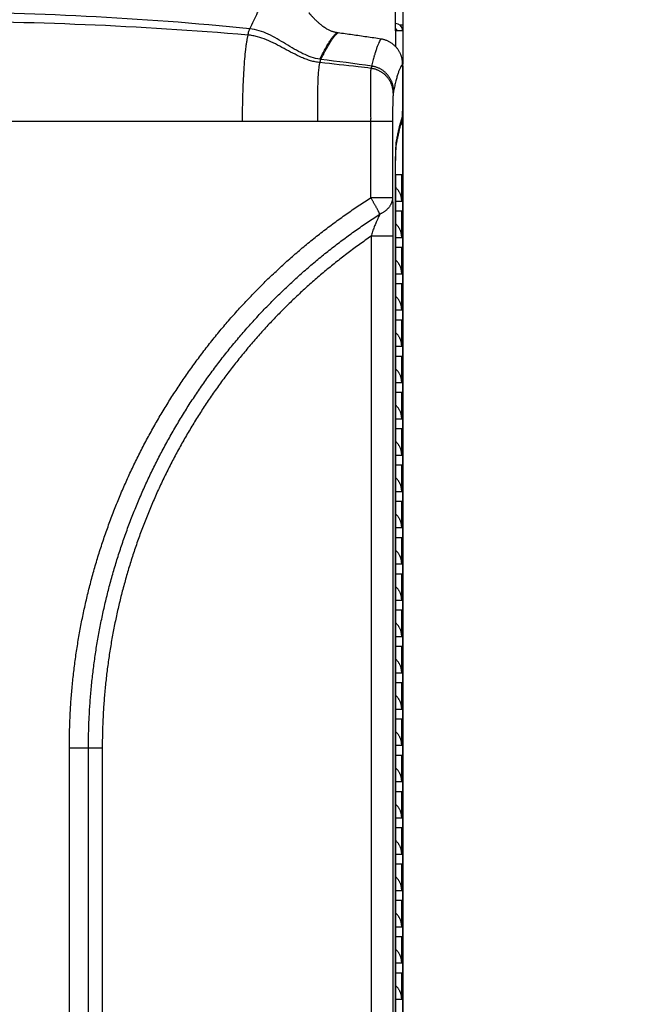
# Model space of a CAD drawing. Extents: x 0 to 2970, y 0 to 2100.
# Drawn here: x 817 to 991, y 914 to 1186 of the extents above; entities that cross this region are included whole.
import ezdxf

# ---------------------------------------------------------------- set-up
doc = ezdxf.new("R2010")
doc.units = 0
doc.header["$LTSCALE"] = 100
doc.layers.get('Defpoints').update_dxf_attribs({"linetype": 'CONTINUOUS'})
doc.layers.add('ACS800-11-R5DXF_CONTINUOUS_LINE', color=7, linetype='CONTINUOUS')
doc.layers.add('ALL_DIM', color=7, linetype='CONTINUOUS')
doc.styles.get("Standard").update_dxf_attribs({"font": 'txt', "width": 0.75})
doc.dimstyles.new('DIMSTYLE_5', dxfattribs={"dimscale": 10, "dimtxt": 2.5, "dimasz": 2, "dimexe": 2, "dimexo": 0.63, "dimtad": 1, "dimdec": 0, "dimzin": 12, "dimdsep": 46, "dimtxsty": 'Standard', "dimcen": 0.09, "dimadec": 0, "dimazin": 0, "dimtp": 0.3, "dimtm": 0.3, "dimtfac": 0.7, "dimtdec": 4, "dimtmove": 0, "dimatfit": 0, "dimfxl": 0, "dimtolj": 1, "dimtzin": 0, "dimarcsym": 0})

# ---------------------------------------------------------------- blocks, each defined once
blk = doc.blocks.new('*D7')
at = {"layer": 'ALL_DIM', "color": 0, "lineweight": -2}
for p, q in [((688.35, 1140.94), (688.35, 1335.22)), ((768.05, 1140.94), (768.05, 1335.22)), ((668.35, 1315.22), (648.35, 1315.22)), ((688.35, 1315.22), (768.05, 1315.22)), ((788.05, 1315.22), (991.48, 1315.22))]:
    blk.add_line(p, q, dxfattribs=at)
at = {"layer": 'ALL_DIM', "color": 0}
for points in [[(668.35, 1318.56), (668.35, 1311.89), (688.35, 1315.22)], [(788.05, 1318.56), (788.05, 1311.89), (768.05, 1315.22)]]:
    blk.add_solid(points, dxfattribs=at)
at = {"layer": 'Defpoints', "color": 0}
for p in [(688.35, 1315.22), (688.35, 1134.64), (768.05, 1134.64)]:
    blk.add_point(p, dxfattribs=at)
at = {"layer": 'ALL_DIM', "color": 0, "insert": (921.17, 1333.97), "char_height": 25, "attachment_point": 5}
blk.add_mtext('\\A1;80 [3.14]', dxfattribs=at)

msp = doc.modelspace()

# ---------------------------------------------------------------- linework, layer by layer
at = {"layer": 'ACS800-11-R5DXF_CONTINUOUS_LINE', "color": 7}
for p, q in [((922.7, 1238.15), (922.7, 1173.47)), ((920.7, 1182.68), (920.7, 1199.15)), ((922.7, 1184.18), (922.02, 1184.18)), ((922.7, 1182.68), (920.7, 1182.68)), ((922.69, 1173.47), (922.69, 1160.54)), ((922.76, 1172.99), (922.76, 627.98)), ((922.18, 1157.46), (922.65, 1159.05)), ((922.65, 1158.25), (922.18, 1156.67)), ((922.69, 1158.25), (922.42, 1158.25)), ((922.69, 1158.25), (922.69, 649.29)), ((920.82, 1135.71), (920.82, 1142.92)), ((922.44, 1142.92), (920.82, 1142.92)), ((922.44, 1135.71), (922.44, 1142.92)), ((920.68, 709.58), (920.68, 1139.58)), ((920.7, 1139.57), (920.7, 709.57)), ((920.97, 1139.25), (920.82, 1139.4)), ((920.82, 1125.71), (920.82, 1132.92)), ((922.44, 1132.92), (920.82, 1132.92)), ((922.44, 1125.71), (922.44, 1132.92)), ((920.97, 1129.25), (920.82, 1129.4)), ((920.82, 1115.71), (920.82, 1122.92)), ((922.44, 1122.92), (920.82, 1122.92)), ((922.44, 1115.71), (922.44, 1122.92)), ((920.97, 1119.25), (920.82, 1119.4)), ((920.82, 1105.71), (920.82, 1112.92)), ((922.44, 1112.92), (920.82, 1112.92)), ((922.44, 1105.71), (922.44, 1112.92)), ((920.97, 1109.25), (920.82, 1109.4)), ((920.82, 1095.71), (920.82, 1102.92)), ((922.44, 1102.92), (920.82, 1102.92)), ((922.44, 1095.71), (922.44, 1102.92)), ((920.97, 1099.25), (920.82, 1099.4)), ((920.82, 1085.71), (920.82, 1092.92)), ((922.44, 1092.92), (920.82, 1092.92)), ((922.44, 1085.71), (922.44, 1092.92)), ((920.97, 1089.25), (920.82, 1089.4)), ((920.82, 1075.71), (920.82, 1082.92)), ((922.44, 1082.92), (920.82, 1082.92)), ((922.44, 1075.71), (922.44, 1082.92)), ((920.97, 1079.25), (920.82, 1079.4)), ((920.82, 1065.71), (920.82, 1072.92)), ((922.44, 1072.92), (920.82, 1072.92)), ((922.44, 1065.71), (922.44, 1072.92)), ((920.97, 1069.25), (920.82, 1069.4)), ((920.82, 1055.71), (920.82, 1062.92)), ((922.44, 1062.92), (920.82, 1062.92)), ((922.44, 1055.71), (922.44, 1062.92)), ((920.97, 1059.25), (920.82, 1059.4)), ((920.82, 1045.71), (920.82, 1052.92)), ((922.44, 1052.92), (920.82, 1052.92)), ((922.44, 1045.71), (922.44, 1052.92)), ((920.97, 1049.25), (920.82, 1049.4)), ((920.82, 1035.71), (920.82, 1042.92)), ((922.44, 1042.92), (920.82, 1042.92)), ((922.44, 1035.71), (922.44, 1042.92)), ((920.97, 1039.25), (920.82, 1039.4)), ((920.82, 1025.71), (920.82, 1032.92)), ((922.44, 1032.92), (920.82, 1032.92)), ((922.44, 1025.71), (922.44, 1032.92)), ((920.97, 1029.25), (920.82, 1029.4)), ((920.82, 1015.71), (920.82, 1022.92)), ((922.44, 1022.92), (920.82, 1022.92)), ((922.44, 1015.71), (922.44, 1022.92)), ((920.97, 1019.25), (920.82, 1019.4)), ((920.82, 1005.71), (920.82, 1012.92)), ((922.44, 1012.92), (920.82, 1012.92)), ((922.44, 1005.71), (922.44, 1012.92)), ((920.97, 1009.25), (920.82, 1009.4)), ((920.82, 995.71), (920.82, 1002.92)), ((922.44, 1002.92), (920.82, 1002.92)), ((922.44, 995.71), (922.44, 1002.92)), ((920.97, 999.25), (920.82, 999.4)), ((920.82, 985.71), (920.82, 992.92)), ((922.44, 992.92), (920.82, 992.92)), ((922.44, 985.71), (922.44, 992.92)), ((920.97, 989.25), (920.82, 989.4)), ((920.82, 975.71), (920.82, 982.92)), ((922.44, 982.92), (920.82, 982.92)), ((922.44, 975.71), (922.44, 982.92)), ((920.97, 979.25), (920.82, 979.4)), ((920.82, 965.71), (920.82, 972.92)), ((922.44, 972.92), (920.82, 972.92)), ((922.44, 965.71), (922.44, 972.92)), ((920.97, 969.25), (920.82, 969.4)), ((920.82, 955.71), (920.82, 962.92)), ((922.44, 962.92), (920.82, 962.92)), ((922.44, 955.71), (922.44, 962.92)), ((920.97, 959.25), (920.82, 959.4)), ((920.82, 945.71), (920.82, 952.92)), ((922.44, 952.92), (920.82, 952.92)), ((922.44, 945.71), (922.44, 952.92)), ((920.97, 949.25), (920.82, 949.4)), ((922.44, 942.92), (920.82, 942.92)), ((920.82, 935.71), (920.82, 942.92)), ((922.44, 935.71), (922.44, 942.92)), ((920.97, 939.25), (920.82, 939.4)), ((922.44, 932.92), (920.82, 932.92)), ((920.82, 925.71), (920.82, 932.92)), ((922.44, 925.71), (922.44, 932.92)), ((920.97, 929.25), (920.82, 929.4)), ((922.44, 922.92), (920.82, 922.92)), ((920.82, 915.71), (920.82, 922.92)), ((922.44, 915.71), (922.44, 922.92)), ((920.97, 919.25), (920.82, 919.4))]:
    msp.add_line(p, q, dxfattribs=at)
at = {"layer": 'ACS800-11-R5DXF_CONTINUOUS_LINE', "color": 9}
for p, q in [((920.7, 1182.68), (920.7, 1178.35)), ((922.69, 1172.99), (922.76, 1172.99)), ((922.71, 627.98), (922.71, 1172.99)), ((919.91, 1157.68), (660.49, 1157.68)), ((913.88, 1157.68), (913.88, 1136.65)), ((922.18, 1156.67), (921.96, 1156.67)), ((920.96, 1151.24), (920.89, 1151.24)), ((920.7, 1139.57), (920.68, 1139.57)), ((920.97, 1139.25), (920.82, 1139.25)), ((920.82, 1135.71), (922.44, 1135.71)), ((920.97, 1129.25), (920.82, 1129.25)), ((913.99, 1126.02), (913.99, 633.34)), ((920.02, 1126.02), (913.99, 1126.02)), ((920.82, 1125.71), (922.44, 1125.71)), ((920.97, 1119.25), (920.82, 1119.25)), ((920.82, 1115.71), (922.44, 1115.71)), ((920.97, 1109.25), (920.82, 1109.25)), ((920.82, 1105.71), (922.44, 1105.71)), ((920.97, 1099.25), (920.82, 1099.25)), ((920.82, 1095.71), (922.44, 1095.71)), ((920.97, 1089.25), (920.82, 1089.25)), ((920.82, 1085.71), (922.44, 1085.71)), ((920.97, 1079.25), (920.82, 1079.25)), ((920.82, 1075.71), (922.44, 1075.71)), ((920.97, 1069.25), (920.82, 1069.25)), ((920.82, 1065.71), (922.44, 1065.71)), ((920.97, 1059.25), (920.82, 1059.25)), ((920.82, 1055.71), (922.44, 1055.71)), ((920.97, 1049.25), (920.82, 1049.25)), ((920.82, 1045.71), (922.44, 1045.71)), ((920.97, 1039.25), (920.82, 1039.25)), ((920.82, 1035.71), (922.44, 1035.71)), ((920.97, 1029.25), (920.82, 1029.25)), ((920.82, 1025.71), (922.44, 1025.71)), ((920.97, 1019.25), (920.82, 1019.25)), ((920.82, 1015.71), (922.44, 1015.71)), ((920.97, 1009.25), (920.82, 1009.25)), ((920.82, 1005.71), (922.44, 1005.71)), ((920.97, 999.25), (920.82, 999.25)), ((920.82, 995.71), (922.44, 995.71)), ((920.97, 989.25), (920.82, 989.25)), ((920.82, 985.71), (922.44, 985.71)), ((830.85, 633.95), (830.85, 984.98)), ((830.85, 984.98), (839.92, 984.98)), ((836.12, 633.95), (836.12, 984.98)), ((839.92, 984.98), (839.92, 633.71)), ((920.97, 979.25), (920.82, 979.25)), ((920.82, 975.71), (922.44, 975.71)), ((920.97, 969.25), (920.82, 969.25)), ((920.82, 965.71), (922.44, 965.71)), ((920.97, 959.25), (920.82, 959.25)), ((920.82, 955.71), (922.44, 955.71)), ((920.97, 949.25), (920.82, 949.25)), ((920.82, 945.71), (922.44, 945.71)), ((920.97, 939.25), (920.82, 939.25)), ((920.82, 935.71), (922.44, 935.71)), ((920.97, 929.25), (920.82, 929.25)), ((920.82, 925.71), (922.44, 925.71)), ((920.97, 919.25), (920.82, 919.25)), ((920.82, 915.71), (922.44, 915.71))]:
    msp.add_line(p, q, dxfattribs=at)
at = {"layer": 'ACS800-11-R5DXF_CONTINUOUS_LINE', "color": 7}
for centre, radius, end in [((920.7, 1182.68), 2, 90), ((920.7, 1182.68), 0.5, 90), ((915.7, 1172.99), 7.06, 4.3794)]:
    msp.add_arc(centre, radius, 0, end, dxfattribs=at)
at = {"layer": 'ACS800-11-R5DXF_CONTINUOUS_LINE', "color": 9}
msp.add_arc((915.7, 1172.99), 7.01, 0, 1.2131, dxfattribs=at)
for points, start_tangent, end_tangent in [([(880.59, 1183.23), (882.74, 1187.72), (883.68, 1189.65), (884.54, 1191.36), (885.31, 1192.86), (885.99, 1194.14), (886.59, 1195.2), (887.1, 1196.04)], (0.425188, 0.905105), (0.532104, 0.846679)), ([(880.59, 1183.23), (790.2, 1187.78), (699.81, 1183.23)], (-0.994944, 0.100433), (-0.994944, -0.100433)), ([(880.08, 1181.5), (790.2, 1185.27), (700.33, 1181.49)], (-0.996445, 0.084248), (-0.996453, -0.084151)), ([(878.59, 1157.68), (878.61, 1161.44), (878.69, 1165.11), (878.82, 1168.63), (879, 1171.92), (879.22, 1174.91), (879.48, 1177.53), (879.62, 1178.69), (879.77, 1179.75), (879.92, 1180.68), (880.08, 1181.5)], (0, 1), (0.207456, 0.978244)), ([(880.08, 1181.5), (880.2, 1182.05), (880.33, 1182.52), (880.46, 1182.91), (880.59, 1183.23)], (0.207459, 0.978244), (0.43256, 0.901605)), ([(899.89, 1173.89), (898.61, 1174.1), (897.34, 1174.41), (896.09, 1174.83), (894.86, 1175.33), (892.43, 1176.49), (890.03, 1177.77), (887.62, 1179.04), (885.17, 1180.17), (882.66, 1181.03), (881.38, 1181.32), (880.08, 1181.5)], (-0.994469, 0.105026), (-0.996445, 0.084248)), ([(899.88, 1174.82), (895.23, 1176.35), (890.45, 1179.05), (885.64, 1181.72), (880.59, 1183.23)], (-0.988849, 0.148922), (-0.994944, 0.100433)), ([(899.88, 1174.82), (900.63, 1176.3), (901.34, 1177.63), (902, 1178.79), (902.31, 1179.3), (902.61, 1179.78), (903.18, 1180.62), (903.7, 1181.29), (903.95, 1181.56), (904.18, 1181.79), (904.4, 1181.98), (904.61, 1182.13)], (0.443419, 0.896314), (0.842808, 0.538214)), ([(902.61, 1179.29), (902.89, 1179.74), (903.46, 1180.57), (903.98, 1181.25), (904.22, 1181.52), (904.45, 1181.75), (904.67, 1181.94), (904.88, 1182.09)], (0.523454, 0.852054), (0.840134, 0.542379)), ([(900.18, 1174.78), (900.93, 1176.26), (901.63, 1177.58), (902.28, 1178.74), (902.59, 1179.26), (902.61, 1179.29)], (0.440711, 0.897649), (0.523454, 0.852054)), ([(916.74, 1180.39), (916.45, 1179.99), (916.16, 1179.44), (915.85, 1178.73), (915.53, 1177.88), (915.2, 1176.87), (914.92, 1175.92)], (-0.656662, -0.754185), (-0.271063, -0.962561)), ([(914.92, 1175.92), (914.86, 1175.71), (914.52, 1174.4), (914.16, 1172.93)], (-0.271063, -0.962561), (-0.226634, -0.97398)), ([(899.34, 1157.68), (899.29, 1160.5), (899.28, 1163.2), (899.31, 1165.72), (899.37, 1168), (899.46, 1170), (899.58, 1171.67), (899.65, 1172.37), (899.73, 1172.98), (899.81, 1173.49), (899.89, 1173.89)], (-0.02403, 0.999711), (0.234784, 0.972047)), ([(900.18, 1174.78), (899.88, 1174.82)], (-0.992401, 0.123046), (-0.988849, 0.148922)), ([(899.89, 1173.89), (900.03, 1174.4), (900.18, 1174.78)], (0.234743, 0.972058), (0.417444, 0.908703)), ([(913.97, 1172.31), (910.47, 1172.73), (899.89, 1173.89)], (-0.99296, 0.118454), (-0.99447, 0.105021)), ([(914.16, 1172.93), (900.18, 1174.78)], (-0.990335, 0.138697), (-0.992401, 0.123046)), ([(914.16, 1172.93), (914.11, 1172.74), (914.05, 1172.53), (913.97, 1172.31)], (-0.222696, -0.974888), (-0.361561, -0.932348)), ([(920.2, 1166.06), (920.19, 1166.41), (920.16, 1166.77), (920.11, 1167.12), (920.05, 1167.47), (919.97, 1167.81), (919.87, 1168.15), (919.75, 1168.49), (919.61, 1168.82), (919.46, 1169.14), (919.29, 1169.45), (919.11, 1169.75), (918.91, 1170.05), (918.7, 1170.33), (918.47, 1170.61), (918.23, 1170.87), (917.97, 1171.12), (917.71, 1171.35), (917.43, 1171.58), (917.14, 1171.78), (916.84, 1171.98), (916.53, 1172.15), (916.21, 1172.32), (915.88, 1172.46), (915.55, 1172.59), (915.21, 1172.7), (914.86, 1172.8), (914.52, 1172.87), (914.16, 1172.93)], (-0.003381, 0.999994), (-0.990191, 0.139723)), ([(922.69, 1173.47), (922.38, 1173.08), (922.07, 1172.53), (921.76, 1171.84), (921.44, 1170.99), (921.13, 1169.99), (920.82, 1168.83), (920.51, 1167.52), (920.2, 1166.06)], (-0.702314, -0.711868), (-0.198521, -0.980097)), ([(913.97, 1172.31), (913.94, 1172.19), (913.91, 1172.04), (913.89, 1171.86), (913.87, 1171.65), (913.86, 1171.42), (913.84, 1171.17), (913.83, 1170.89), (913.82, 1170.58), (913.82, 1170.26), (913.82, 1169.91), (913.81, 1169.54), (913.81, 1169.15), (913.81, 1168.74), (913.82, 1168.31), (913.82, 1167.86), (913.82, 1167.4), (913.83, 1166.92), (913.83, 1166.42), (913.84, 1165.91), (913.84, 1165.39), (913.85, 1164.85), (913.85, 1164.3), (913.86, 1163.74), (913.86, 1163.17), (913.86, 1162.59), (913.87, 1162), (913.87, 1161.4), (913.87, 1160.79), (913.87, 1160.17), (913.87, 1159.55), (913.88, 1158.93), (913.88, 1158.31), (913.88, 1157.68)], (-0.266166, -0.963927), (-0.000005, -1)), ([(920.1, 1165.47), (920.08, 1165.83), (920.06, 1166.18), (920.01, 1166.53), (919.94, 1166.88), (919.86, 1167.23), (919.75, 1167.57), (919.63, 1167.9), (919.5, 1168.23), (919.34, 1168.56), (919.17, 1168.87), (918.99, 1169.17), (918.78, 1169.47), (918.57, 1169.75), (918.33, 1170.03), (918.09, 1170.29), (917.83, 1170.53), (917.56, 1170.77), (917.27, 1170.99), (916.98, 1171.2), (916.67, 1171.39), (916.36, 1171.56), (916.04, 1171.72), (915.71, 1171.86), (915.37, 1171.99), (915.03, 1172.1), (914.68, 1172.19), (914.32, 1172.26), (913.97, 1172.31)], (-0.004464, 0.99999), (-0.991918, 0.126877)), ([(920.1, 1165.47), (920.08, 1165.38), (920.07, 1165.28), (920.06, 1165.15), (920.05, 1165), (920.04, 1164.83), (920.03, 1164.65), (920.02, 1164.45), (920.01, 1164.23), (920, 1164), (919.99, 1163.75), (919.98, 1163.49), (919.97, 1163.22), (919.97, 1162.94), (919.96, 1162.64), (919.95, 1162.34), (919.95, 1162.02), (919.94, 1161.7), (919.94, 1161.36), (919.93, 1161.02), (919.93, 1160.67), (919.92, 1160.32), (919.92, 1159.96), (919.92, 1159.59), (919.92, 1159.22), (919.91, 1158.84), (919.91, 1158.45), (919.91, 1158.07), (919.91, 1157.68)], (-0.151728, -0.988422), (-0.000002, -1)), ([(920.2, 1166.06), (920.16, 1165.88), (920.13, 1165.68), (920.1, 1165.47)], (-0.198655, -0.980069), (-0.151951, -0.988388)), ([(919.91, 1157.68), (919.91, 1150.67), (919.91, 1143.66), (919.91, 1136.65)], (0, -1), (0, -1)), ([(830.85, 984.98), (830.9, 989.09), (831.04, 993.2), (831.27, 997.31), (831.6, 1001.41), (832.03, 1005.5), (832.54, 1009.59), (833.15, 1013.66), (833.85, 1017.72), (834.65, 1021.75), (835.54, 1025.77), (836.51, 1029.77), (837.58, 1033.74), (838.74, 1037.69), (839.99, 1041.61), (841.33, 1045.49), (842.76, 1049.35), (844.27, 1053.17), (845.87, 1056.96), (847.56, 1060.7), (849.33, 1064.41), (851.18, 1068.08), (853.12, 1071.69), (855.13, 1075.27), (857.23, 1078.79), (859.41, 1082.27), (861.66, 1085.69), (863.99, 1089.06), (866.4, 1092.38), (868.88, 1095.64), (871.43, 1098.84), (874.05, 1101.97), (876.75, 1105.05), (879.51, 1108.07), (882.33, 1111.02), (885.22, 1113.9), (888.18, 1116.71), (891.19, 1119.46), (894.27, 1122.14), (897.4, 1124.74), (900.59, 1127.28), (903.84, 1129.74), (907.14, 1132.12), (910.48, 1134.42), (913.88, 1136.65)], (-0.000001, 1), (0.84218, 0.539197)), ([(919.91, 1136.65), (919.89, 1136.65), (919.85, 1136.65), (919.8, 1136.65), (919.72, 1136.65), (919.63, 1136.65), (919.52, 1136.65), (919.39, 1136.65), (919.24, 1136.65), (919.07, 1136.65), (918.89, 1136.65), (918.69, 1136.65), (918.48, 1136.65), (918.25, 1136.65), (918.01, 1136.65), (917.75, 1136.65), (917.48, 1136.65), (917.2, 1136.65), (916.91, 1136.65), (916.6, 1136.65), (916.29, 1136.65), (915.96, 1136.65), (915.63, 1136.65), (915.29, 1136.65), (914.94, 1136.65), (914.59, 1136.65), (914.24, 1136.65), (913.88, 1136.65)], (-0.99794, -0.064157), (-0.999999, -0.001689)), ([(916.4, 1132.12), (916.31, 1132.32), (916.21, 1132.54), (916.1, 1132.76), (915.98, 1132.99), (915.86, 1133.24), (915.73, 1133.49), (915.59, 1133.75), (915.44, 1134.02), (915.29, 1134.29), (915.13, 1134.57), (914.97, 1134.86), (914.79, 1135.15), (914.62, 1135.45), (914.44, 1135.74), (914.25, 1136.04), (914.07, 1136.35), (913.88, 1136.65)], (-0.401037, 0.916062), (-0.5349, 0.844915)), ([(919.91, 1136.65), (919.9, 1136.38), (919.86, 1136.11), (919.81, 1135.84), (919.74, 1135.57), (919.65, 1135.3), (919.54, 1135.04), (919.42, 1134.79), (919.27, 1134.53), (919.12, 1134.29), (918.94, 1134.05), (918.75, 1133.81), (918.54, 1133.59), (918.32, 1133.37), (918.08, 1133.16), (917.83, 1132.96), (917.57, 1132.77), (917.29, 1132.59), (917, 1132.43), (916.71, 1132.27), (916.4, 1132.12)], (-0.022857, -0.999739), (-0.913576, -0.406667)), ([(919.91, 1136.65), (919.92, 1136.35), (919.93, 1136.02), (919.94, 1135.68), (919.95, 1135.31), (919.95, 1134.93), (919.96, 1134.52), (919.97, 1134.09), (919.97, 1133.64), (919.98, 1133.16), (919.99, 1132.66), (919.99, 1132.14), (920, 1131.58), (920, 1131), (920.01, 1130.39), (920.01, 1129.75), (920.01, 1129.07), (920.01, 1128.36), (920.02, 1127.62), (920.02, 1126.84), (920.02, 1126.02)], (0.029747, -0.999557), (-0.000135, -1)), ([(836.12, 984.98), (836.17, 989.07), (836.31, 993.16), (836.55, 997.24), (836.88, 1001.32), (837.31, 1005.38), (837.84, 1009.44), (838.45, 1013.48), (839.17, 1017.5), (839.97, 1021.51), (840.87, 1025.5), (841.86, 1029.46), (842.95, 1033.4), (844.12, 1037.31), (845.39, 1041.2), (846.74, 1045.05), (848.19, 1048.87), (849.72, 1052.65), (851.34, 1056.39), (853.04, 1060.09), (854.83, 1063.75), (856.71, 1067.37), (858.67, 1070.94), (860.7, 1074.46), (862.82, 1077.93), (865.02, 1081.35), (867.3, 1084.71), (869.65, 1088.02), (872.07, 1091.27), (874.57, 1094.47), (877.15, 1097.6), (879.79, 1100.67), (882.5, 1103.68), (885.28, 1106.62), (888.12, 1109.49), (891.03, 1112.29), (894, 1115.03), (897.03, 1117.69), (900.12, 1120.29), (903.26, 1122.8), (906.47, 1125.25), (909.72, 1127.62), (913.03, 1129.91), (916.4, 1132.12)], (0.000002, 1), (0.841373, 0.540455)), ([(916.4, 1132.12), (916.34, 1131.97), (916.26, 1131.8), (916.18, 1131.6), (916.08, 1131.38), (915.96, 1131.12), (915.83, 1130.83), (915.67, 1130.49), (915.5, 1130.1), (915.3, 1129.65), (915.08, 1129.15), (914.85, 1128.59), (914.62, 1127.98), (914.4, 1127.35), (914.18, 1126.69), (913.99, 1126.02)], (-0.361807, -0.932253), (-0.272479, -0.962162)), ([(913.99, 1126.02), (910.81, 1123.78), (907.68, 1121.47), (904.6, 1119.08), (901.56, 1116.62), (898.59, 1114.09), (895.67, 1111.49), (892.81, 1108.82), (890.01, 1106.08), (887.27, 1103.28), (884.59, 1100.41), (881.98, 1097.48), (879.44, 1094.49), (876.96, 1091.44), (874.55, 1088.33), (872.22, 1085.16), (869.95, 1081.94), (867.76, 1078.67), (865.64, 1075.34), (863.6, 1071.96), (861.64, 1068.53), (859.75, 1065.06), (857.95, 1061.54), (856.22, 1057.98), (854.58, 1054.38), (853.02, 1050.74), (851.54, 1047.07), (850.15, 1043.35), (848.85, 1039.61), (847.63, 1035.84), (846.5, 1032.03), (845.45, 1028.2), (844.5, 1024.35), (843.63, 1020.47), (842.86, 1016.58), (842.17, 1012.67), (841.58, 1008.74), (841.07, 1004.79), (840.66, 1000.84), (840.34, 996.88), (840.11, 992.91), (839.97, 988.95), (839.92, 984.98)], (-0.824368, -0.566055), (-0.000005, -1)), ([(920.02, 1126.02), (920.02, 961.79), (920.02, 797.56), (920.02, 633.34)], (0, -1), (0, -1))]:
    msp.add_spline(points, degree=3, dxfattribs=dict(at, start_tangent=start_tangent, end_tangent=end_tangent))
at = {"layer": 'ACS800-11-R5DXF_CONTINUOUS_LINE', "color": 7}
for points, start_tangent, end_tangent in [([(900.56, 1184.03), (900.23, 1184.29), (899.91, 1184.55), (899.62, 1184.8), (899.34, 1185.05), (899.08, 1185.28), (898.84, 1185.51), (898.62, 1185.72), (898.42, 1185.93), (898.23, 1186.12), (898.06, 1186.3), (897.9, 1186.47), (897.75, 1186.62), (897.62, 1186.77), (897.5, 1186.9), (897.39, 1187.03), (897.3, 1187.14), (897.21, 1187.24), (897.14, 1187.33), (897.08, 1187.41), (897.02, 1187.48), (896.98, 1187.54), (896.95, 1187.59), (896.93, 1187.63)], (-0.797653, 0.603117), (-0.455699, 0.890134)), ([(900.56, 1184.03), (900.69, 1183.93), (900.81, 1183.82), (900.93, 1183.73)], (0.760198, -0.649692), (0.780546, -0.625098)), ([(904.61, 1182.13), (904.31, 1182.18), (904, 1182.25), (903.68, 1182.34), (903.34, 1182.45), (903, 1182.58), (902.63, 1182.74), (902.25, 1182.92), (901.84, 1183.15), (901.4, 1183.42), (900.93, 1183.73)], (-0.990355, 0.138553), (-0.821279, 0.570526)), ([(904.88, 1182.09), (904.79, 1182.11), (904.7, 1182.12), (904.61, 1182.13)], (-0.990842, 0.135026), (-0.990355, 0.138553)), ([(916.74, 1180.39), (912.8, 1180.97), (908.85, 1181.54), (904.88, 1182.09)], (-0.988716, 0.149802), (-0.990842, 0.135026)), ([(922.69, 1173.47), (922.68, 1173.84), (922.65, 1174.2), (922.6, 1174.57), (922.54, 1174.93), (922.45, 1175.29), (922.34, 1175.64), (922.22, 1175.99), (922.08, 1176.33), (921.92, 1176.66), (921.74, 1176.98), (921.55, 1177.3), (921.34, 1177.6), (921.12, 1177.89), (920.88, 1178.17), (920.62, 1178.44), (920.35, 1178.69), (920.07, 1178.93), (919.78, 1179.15), (919.48, 1179.36), (919.16, 1179.55), (918.84, 1179.72), (918.5, 1179.88), (918.16, 1180.02), (917.82, 1180.14), (917.46, 1180.24), (917.1, 1180.32), (916.74, 1180.39)], (0, 1), (-0.988716, 0.149802)), ([(922.65, 1159.05), (922.66, 1159.06), (922.66, 1159.08), (922.66, 1159.11), (922.67, 1159.15), (922.67, 1159.2), (922.67, 1159.25), (922.67, 1159.31), (922.68, 1159.38), (922.68, 1159.45), (922.68, 1159.53), (922.68, 1159.61), (922.68, 1159.7), (922.68, 1159.8), (922.69, 1159.9), (922.69, 1160), (922.69, 1160.1), (922.69, 1160.21), (922.69, 1160.32), (922.69, 1160.43), (922.69, 1160.54)], (0.286708, 0.958018), (0, 1)), ([(920.96, 1151.24), (921.21, 1152.55), (921.45, 1153.74), (921.69, 1154.83), (921.93, 1155.81), (922.18, 1156.67)], (0.175692, 0.984445), (0.286738, 0.958009)), ([(920.97, 1152.05), (921.21, 1153.34), (921.45, 1154.53), (921.69, 1155.62), (921.93, 1156.59), (922.18, 1157.46)], (0.17593, 0.984403), (0.286738, 0.958009)), ([(920.68, 1139.58), (920.68, 1140.14), (920.69, 1140.7), (920.69, 1141.26), (920.69, 1141.81), (920.69, 1142.36), (920.7, 1142.9), (920.7, 1143.44), (920.7, 1143.97), (920.71, 1144.5), (920.72, 1145.01), (920.72, 1145.51), (920.73, 1146), (920.74, 1146.47), (920.75, 1146.94), (920.75, 1147.38), (920.76, 1147.82), (920.77, 1148.23), (920.78, 1148.63), (920.8, 1149.01), (920.81, 1149.38), (920.82, 1149.72), (920.83, 1150.04), (920.84, 1150.34), (920.86, 1150.63), (920.87, 1150.88), (920.88, 1151.12), (920.9, 1151.33), (920.91, 1151.53), (920.92, 1151.69), (920.94, 1151.83), (920.95, 1151.95), (920.97, 1152.05)], (0, 1), (0.175932, 0.984402)), ([(920.7, 1139.58), (920.7, 1140.11), (920.7, 1140.65), (920.7, 1141.19), (920.7, 1141.73), (920.71, 1142.26), (920.71, 1142.78), (920.71, 1143.3), (920.72, 1143.81), (920.72, 1144.31), (920.73, 1144.8), (920.74, 1145.28), (920.74, 1145.75), (920.75, 1146.21), (920.76, 1146.65), (920.77, 1147.08), (920.78, 1147.49), (920.79, 1147.88), (920.8, 1148.26), (920.81, 1148.61), (920.82, 1148.95), (920.83, 1149.27), (920.84, 1149.57), (920.86, 1149.85), (920.87, 1150.1), (920.88, 1150.34), (920.89, 1150.55), (920.91, 1150.73), (920.92, 1150.9), (920.93, 1151.04), (920.95, 1151.15), (920.96, 1151.24)], (0.000023, 1), (0.175692, 0.984445)), ([(920.7, 1139.57), (920.7, 1139.58)], (0, 1), (0.000023, 1)), ([(922.44, 1135.71), (922.43, 1135.99), (922.41, 1136.27), (922.37, 1136.55), (922.31, 1136.82), (922.24, 1137.1), (922.16, 1137.36), (922.06, 1137.63), (921.94, 1137.88), (921.82, 1138.13), (921.67, 1138.37), (921.52, 1138.61), (921.35, 1138.83), (921.17, 1139.04), (920.97, 1139.25)], (0, 1), (-0.70747, 0.706743)), ([(922.44, 1125.71), (922.43, 1125.99), (922.41, 1126.27), (922.37, 1126.55), (922.31, 1126.82), (922.24, 1127.1), (922.16, 1127.36), (922.06, 1127.63), (921.94, 1127.88), (921.82, 1128.13), (921.67, 1128.37), (921.52, 1128.61), (921.35, 1128.83), (921.17, 1129.04), (920.97, 1129.25)], (0, 1), (-0.70747, 0.706743)), ([(922.44, 1115.71), (922.43, 1115.99), (922.41, 1116.27), (922.37, 1116.55), (922.31, 1116.82), (922.24, 1117.1), (922.16, 1117.36), (922.06, 1117.63), (921.94, 1117.88), (921.82, 1118.13), (921.67, 1118.37), (921.52, 1118.61), (921.35, 1118.83), (921.17, 1119.04), (920.97, 1119.25)], (0, 1), (-0.70747, 0.706743)), ([(922.44, 1105.71), (922.43, 1105.99), (922.41, 1106.27), (922.37, 1106.55), (922.31, 1106.82), (922.24, 1107.1), (922.16, 1107.36), (922.06, 1107.63), (921.94, 1107.88), (921.82, 1108.13), (921.67, 1108.37), (921.52, 1108.61), (921.35, 1108.83), (921.17, 1109.04), (920.97, 1109.25)], (0, 1), (-0.70747, 0.706743)), ([(922.44, 1095.71), (922.43, 1095.99), (922.41, 1096.27), (922.37, 1096.55), (922.31, 1096.82), (922.24, 1097.1), (922.16, 1097.36), (922.06, 1097.63), (921.94, 1097.88), (921.82, 1098.13), (921.67, 1098.37), (921.52, 1098.61), (921.35, 1098.83), (921.17, 1099.04), (920.97, 1099.25)], (0, 1), (-0.70747, 0.706743)), ([(922.44, 1085.71), (922.43, 1085.99), (922.41, 1086.27), (922.37, 1086.55), (922.31, 1086.82), (922.24, 1087.1), (922.16, 1087.36), (922.06, 1087.63), (921.94, 1087.88), (921.82, 1088.13), (921.67, 1088.37), (921.52, 1088.61), (921.35, 1088.83), (921.17, 1089.04), (920.97, 1089.25)], (0, 1), (-0.70747, 0.706743)), ([(922.44, 1075.71), (922.43, 1075.99), (922.41, 1076.27), (922.37, 1076.55), (922.31, 1076.82), (922.24, 1077.1), (922.16, 1077.36), (922.06, 1077.63), (921.94, 1077.88), (921.82, 1078.13), (921.67, 1078.37), (921.52, 1078.61), (921.35, 1078.83), (921.17, 1079.04), (920.97, 1079.25)], (0, 1), (-0.70747, 0.706743)), ([(922.44, 1065.71), (922.43, 1065.99), (922.41, 1066.27), (922.37, 1066.55), (922.31, 1066.82), (922.24, 1067.1), (922.16, 1067.36), (922.06, 1067.63), (921.94, 1067.88), (921.82, 1068.13), (921.67, 1068.37), (921.52, 1068.61), (921.35, 1068.83), (921.17, 1069.04), (920.97, 1069.25)], (0, 1), (-0.70747, 0.706743)), ([(922.44, 1055.71), (922.43, 1055.99), (922.41, 1056.27), (922.37, 1056.55), (922.31, 1056.82), (922.24, 1057.1), (922.16, 1057.36), (922.06, 1057.63), (921.94, 1057.88), (921.82, 1058.13), (921.67, 1058.37), (921.52, 1058.61), (921.35, 1058.83), (921.17, 1059.04), (920.97, 1059.25)], (0, 1), (-0.70747, 0.706743)), ([(922.44, 1045.71), (922.43, 1045.99), (922.41, 1046.27), (922.37, 1046.55), (922.31, 1046.82), (922.24, 1047.1), (922.16, 1047.36), (922.06, 1047.63), (921.94, 1047.88), (921.82, 1048.13), (921.67, 1048.37), (921.52, 1048.61), (921.35, 1048.83), (921.17, 1049.04), (920.97, 1049.25)], (0, 1), (-0.70747, 0.706743)), ([(922.44, 1035.71), (922.43, 1035.99), (922.41, 1036.27), (922.37, 1036.55), (922.31, 1036.82), (922.24, 1037.1), (922.16, 1037.36), (922.06, 1037.63), (921.94, 1037.88), (921.82, 1038.13), (921.67, 1038.37), (921.52, 1038.61), (921.35, 1038.83), (921.17, 1039.04), (920.97, 1039.25)], (0, 1), (-0.70747, 0.706743)), ([(922.44, 1025.71), (922.43, 1025.99), (922.41, 1026.27), (922.37, 1026.55), (922.31, 1026.82), (922.24, 1027.1), (922.16, 1027.36), (922.06, 1027.63), (921.94, 1027.88), (921.82, 1028.13), (921.67, 1028.37), (921.52, 1028.61), (921.35, 1028.83), (921.17, 1029.04), (920.97, 1029.25)], (0, 1), (-0.70747, 0.706743)), ([(922.44, 1015.71), (922.43, 1015.99), (922.41, 1016.27), (922.37, 1016.55), (922.31, 1016.82), (922.24, 1017.1), (922.16, 1017.36), (922.06, 1017.63), (921.94, 1017.88), (921.82, 1018.13), (921.67, 1018.37), (921.52, 1018.61), (921.35, 1018.83), (921.17, 1019.04), (920.97, 1019.25)], (0, 1), (-0.70747, 0.706743)), ([(922.44, 1005.71), (922.43, 1005.99), (922.41, 1006.27), (922.37, 1006.55), (922.31, 1006.82), (922.24, 1007.1), (922.16, 1007.36), (922.06, 1007.63), (921.94, 1007.88), (921.82, 1008.13), (921.67, 1008.37), (921.52, 1008.61), (921.35, 1008.83), (921.17, 1009.04), (920.97, 1009.25)], (0, 1), (-0.70747, 0.706743)), ([(922.44, 995.71), (922.43, 995.99), (922.41, 996.27), (922.37, 996.55), (922.31, 996.82), (922.24, 997.1), (922.16, 997.36), (922.06, 997.63), (921.94, 997.88), (921.82, 998.13), (921.67, 998.37), (921.52, 998.61), (921.35, 998.83), (921.17, 999.04), (920.97, 999.25)], (0, 1), (-0.70747, 0.706743)), ([(922.44, 985.71), (922.43, 985.99), (922.41, 986.27), (922.37, 986.55), (922.31, 986.82), (922.24, 987.1), (922.16, 987.36), (922.06, 987.63), (921.94, 987.88), (921.82, 988.13), (921.67, 988.37), (921.52, 988.61), (921.35, 988.83), (921.17, 989.04), (920.97, 989.25)], (0, 1), (-0.70747, 0.706743)), ([(922.44, 975.71), (922.43, 975.99), (922.41, 976.27), (922.37, 976.55), (922.31, 976.82), (922.24, 977.1), (922.16, 977.36), (922.06, 977.63), (921.94, 977.88), (921.82, 978.13), (921.67, 978.37), (921.52, 978.61), (921.35, 978.83), (921.17, 979.04), (920.97, 979.25)], (0, 1), (-0.70747, 0.706743)), ([(922.44, 965.71), (922.43, 965.99), (922.41, 966.27), (922.37, 966.55), (922.31, 966.82), (922.24, 967.1), (922.16, 967.36), (922.06, 967.63), (921.94, 967.88), (921.82, 968.13), (921.67, 968.37), (921.52, 968.61), (921.35, 968.83), (921.17, 969.04), (920.97, 969.25)], (0, 1), (-0.70747, 0.706743)), ([(922.44, 955.71), (922.43, 955.99), (922.41, 956.27), (922.37, 956.55), (922.31, 956.82), (922.24, 957.1), (922.16, 957.36), (922.06, 957.63), (921.94, 957.88), (921.82, 958.13), (921.67, 958.37), (921.52, 958.61), (921.35, 958.83), (921.17, 959.04), (920.97, 959.25)], (0, 1), (-0.70747, 0.706743)), ([(922.44, 945.71), (922.43, 945.99), (922.41, 946.27), (922.37, 946.55), (922.31, 946.82), (922.24, 947.1), (922.16, 947.36), (922.06, 947.63), (921.94, 947.88), (921.82, 948.13), (921.67, 948.37), (921.52, 948.61), (921.35, 948.83), (921.17, 949.04), (920.97, 949.25)], (0, 1), (-0.70747, 0.706743)), ([(922.44, 935.71), (922.43, 935.99), (922.41, 936.27), (922.37, 936.55), (922.31, 936.82), (922.24, 937.1), (922.16, 937.36), (922.06, 937.63), (921.94, 937.88), (921.82, 938.13), (921.67, 938.37), (921.52, 938.61), (921.35, 938.83), (921.17, 939.04), (920.97, 939.25)], (0, 1), (-0.70747, 0.706743)), ([(922.44, 925.71), (922.43, 925.99), (922.41, 926.27), (922.37, 926.55), (922.31, 926.82), (922.24, 927.1), (922.16, 927.36), (922.06, 927.63), (921.94, 927.88), (921.82, 928.13), (921.67, 928.37), (921.52, 928.61), (921.35, 928.83), (921.17, 929.04), (920.97, 929.25)], (0, 1), (-0.70747, 0.706743)), ([(922.44, 915.71), (922.43, 915.99), (922.41, 916.27), (922.37, 916.55), (922.31, 916.82), (922.24, 917.1), (922.16, 917.36), (922.06, 917.63), (921.94, 917.88), (921.82, 918.13), (921.67, 918.37), (921.52, 918.61), (921.35, 918.83), (921.17, 919.04), (920.97, 919.25)], (0, 1), (-0.70747, 0.706743))]:
    msp.add_spline(points, degree=3, dxfattribs=dict(at, start_tangent=start_tangent, end_tangent=end_tangent))

# ---------------------------------------------------------------- dimensions: what is measured, and where the dimension line sits
at = {"layer": 'ALL_DIM', "color": 1}
dim = msp.add_linear_dim(base=(688.35, 1315.22), p1=(768.05, 1134.64), p2=(688.35, 1134.64), angle=180, dimstyle='DIMSTYLE_5', dxfattribs=at)
dim.commit()
dim.dimension.update_dxf_attribs({"geometry": '*D7', "text_midpoint": (921.17, 1315.22), "dimtype": 160})

doc.saveas('drawing.dxf')
